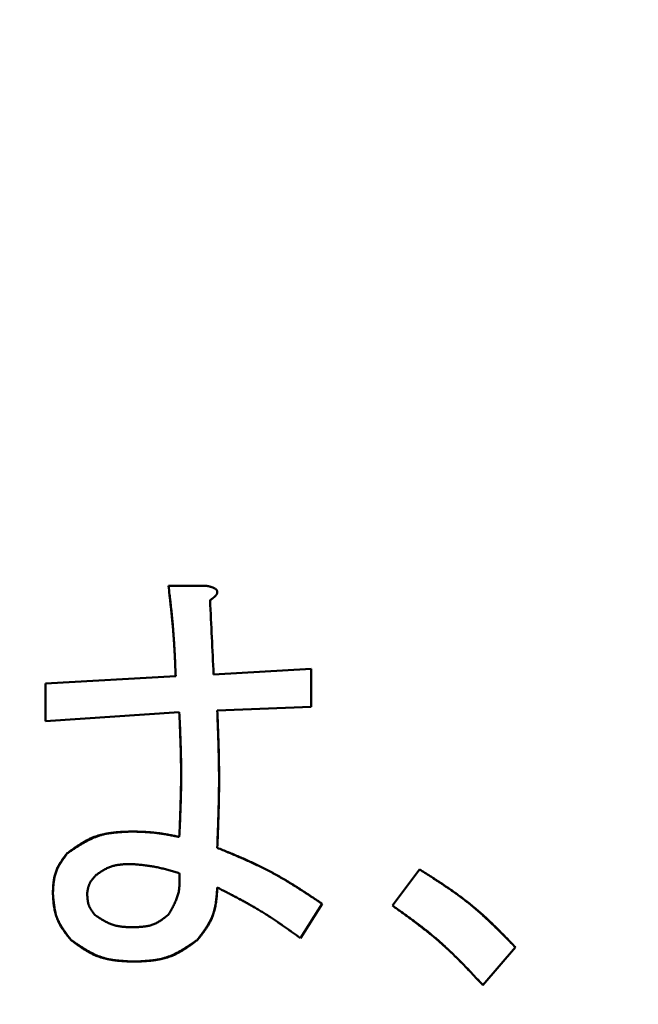
# Model space of a CAD drawing. Units: millimetres. Extents: x 0 to 420, y 0 to 297.
# Drawn here: x 205 to 206, y 235 to 236 of the extents above; entities that cross this region are included whole.
import ezdxf

# ---------------------------------------------------------------- set-up
doc = ezdxf.new("R2010")
doc.units = ezdxf.units.MM
doc.header["$LTSCALE"] = 0.18189
doc.layers.add('NoLayerName_001', color=7, linetype='Continuous')

msp = doc.modelspace()

# ---------------------------------------------------------------- linework, layer by layer
at = {"layer": 'NoLayerName_001', "color": 7, "linetype": 'Continuous', "lineweight": 50}
for p, q in [((205.25382, 235.63533), (205.28422, 235.63533)), ((205.29002, 235.56438), (205.3682, 235.56873)), ((205.3682, 235.56873), (205.3682, 235.53832)), ((205.15537, 235.55714), (205.25961, 235.56294)), ((205.15537, 235.52674), (205.15537, 235.55714)), ((205.26251, 235.53398), (205.15537, 235.52674)), ((205.3682, 235.53832), (205.29291, 235.53543)), ((205.43335, 235.37906), (205.45507, 235.40802)), ((205.37689, 235.38051), (205.35951, 235.353)), ((205.53181, 235.34576), (205.50574, 235.31535))]:
    msp.add_line(p, q, dxfattribs=at)
for centre, radius, start, end in [((204.49699, 233.78915), 3.89026, 293.92158, 246.07842), ((231.25459, 236.8607), 25.99692, 182.72721, 182.858195)]:
    msp.add_arc(centre, radius, start, end, dxfattribs=at)
for points, knots in [([(205.25961, 235.56294), (205.25951, 235.56536), (205.25935, 235.56899), (205.25913, 235.57383), (205.25896, 235.57746), (205.25878, 235.58108), (205.25859, 235.58471), (205.25838, 235.58834), (205.25816, 235.59196), (205.25791, 235.59559), (205.25764, 235.59921), (205.25735, 235.60283), (205.25703, 235.60644), (205.25668, 235.61006), (205.25632, 235.61367), (205.25593, 235.61728), (205.25553, 235.62089), (205.25511, 235.6245), (205.25454, 235.62931), (205.25411, 235.63292), (205.25382, 235.63533)], [0, 0, 0, 0, 0.007268, 0.01090176, 0.01453524, 0.01816838, 0.02180113, 0.02543347, 0.0290654, 0.03269697, 0.03632827, 0.03995943, 0.04359064, 0.04722207, 0.05085384, 0.05448601, 0.0581186, 0.06175156, 0.06538484, 0.07265196, 0.07265196, 0.07265196, 0.07265196]), ([(205.25382, 235.63533), (205.2541, 235.63292), (205.25452, 235.62931), (205.25507, 235.6245), (205.25547, 235.62089), (205.25587, 235.61728), (205.25625, 235.61366), (205.25662, 235.61005), (205.25697, 235.60643), (205.2573, 235.60282), (205.25761, 235.5992), (205.2579, 235.59558), (205.25816, 235.59196), (205.2584, 235.58833), (205.25861, 235.58471), (205.2588, 235.58108), (205.25898, 235.57745), (205.25921, 235.57262), (205.25941, 235.56778), (205.25956, 235.56415), (205.25961, 235.56294)], [0, 0, 0, 0, 0.00726765, 0.01090124, 0.01453458, 0.01816759, 0.02180024, 0.0254325, 0.02906439, 0.03269593, 0.03632723, 0.03995839, 0.04358959, 0.047221, 0.05085274, 0.05448485, 0.05811735, 0.0617502, 0.0690167, 0.07265016, 0.07265016, 0.07265016, 0.07265016]), ([(205.28422, 235.63533), (205.28435, 235.6353), (205.28461, 235.63525), (205.285, 235.63517), (205.28539, 235.63509), (205.28578, 235.635), (205.28616, 235.63492), (205.28655, 235.63483), (205.28693, 235.63473), (205.28732, 235.63463), (205.2877, 235.63453), (205.28808, 235.63442), (205.28846, 235.6343), (205.28884, 235.63417), (205.28921, 235.63403), (205.28958, 235.63389), (205.28995, 235.63373), (205.29031, 235.63356), (205.29066, 235.63338), (205.29101, 235.63318), (205.29134, 235.63297), (205.29166, 235.63273), (205.29196, 235.63247), (205.29224, 235.63219), (205.29249, 235.63188), (205.29271, 235.63154), (205.29287, 235.63118), (205.29296, 235.63079), (205.29298, 235.63039), (205.29295, 235.62999), (205.29286, 235.6296), (205.29274, 235.62922), (205.29258, 235.62885), (205.29239, 235.6285), (205.29218, 235.62817), (205.29195, 235.62784), (205.2917, 235.62754), (205.29143, 235.62724), (205.29116, 235.62695), (205.29087, 235.62667), (205.29068, 235.62649), (205.29058, 235.6264)], [0, 0, 0, 0, 0.00039655, 0.00079307, 0.00118954, 0.00158595, 0.00198227, 0.00237854, 0.00277478, 0.00317106, 0.00356745, 0.00396408, 0.00436111, 0.00475874, 0.00515718, 0.00555615, 0.00595502, 0.00635328, 0.00675068, 0.00714721, 0.00754319, 0.00793922, 0.00833564, 0.00873315, 0.00913311, 0.00953244, 0.00992883, 0.01032558, 0.01072565, 0.01112728, 0.01152652, 0.01192406, 0.01232113, 0.01271747, 0.01311368, 0.0135107, 0.0139089, 0.01430808, 0.01470762, 0.01510656, 0.01550448, 0.01550448, 0.01550448, 0.01550448]), ([(205.28846, 235.6343), (205.28834, 235.63434), (205.28808, 235.63442), (205.2877, 235.63453), (205.28732, 235.63464), (205.28694, 235.63474), (205.28655, 235.63483), (205.28617, 235.63492), (205.28578, 235.63501), (205.28539, 235.63509), (205.285, 235.63517), (205.28461, 235.63525), (205.28435, 235.6353), (205.28422, 235.63533)], [0, 0, 0, 0, 0.000396025, 0.00079197, 0.001187976, 0.001584141, 0.001980527, 0.002377162, 0.002774047, 0.00317116, 0.003568461, 0.003965893, 0.004363394, 0.004363394, 0.004363394, 0.004363394]), ([(205.28712, 235.62374), (205.28723, 235.62382), (205.28745, 235.62397), (205.28777, 235.6242), (205.28809, 235.62443), (205.28842, 235.62466), (205.28873, 235.6249), (205.28905, 235.62513), (205.28937, 235.62538), (205.28968, 235.62562), (205.28998, 235.62587), (205.29028, 235.62613), (205.29058, 235.6264), (205.29087, 235.62667), (205.29116, 235.62695), (205.29143, 235.62724), (205.2917, 235.62753), (205.29195, 235.62784), (205.29218, 235.62817), (205.29239, 235.6285), (205.29258, 235.62885), (205.29274, 235.62922), (205.29286, 235.62959), (205.29295, 235.62999), (205.29298, 235.63039), (205.29296, 235.63079), (205.29287, 235.63118), (205.29271, 235.63154), (205.2925, 235.63188), (205.29224, 235.63219), (205.29196, 235.63248), (205.29165, 235.63273), (205.29133, 235.63297), (205.291, 235.63318), (205.29065, 235.63338), (205.2903, 235.63356), (205.28994, 235.63373), (205.28958, 235.63389), (205.28921, 235.63403), (205.28884, 235.63417), (205.28859, 235.63425), (205.28846, 235.6343)], [0, 0, 0, 0, 0.00039672, 0.00079339, 0.00118999, 0.00158649, 0.00198287, 0.00237916, 0.00277539, 0.00317163, 0.00356799, 0.00396463, 0.00436175, 0.00475961, 0.00515849, 0.00555796, 0.00595708, 0.00635523, 0.00675224, 0.00714844, 0.00754481, 0.00794191, 0.00833943, 0.00873857, 0.00914009, 0.00954014, 0.00993677, 0.01033273, 0.0107322, 0.0111346, 0.0115355, 0.01193308, 0.01232938, 0.01272551, 0.01312176, 0.0135183, 0.0139152, 0.01431236, 0.01470952, 0.01510629, 0.01550258, 0.01550258, 0.01550258, 0.01550258]), ([(205.29058, 235.6264), (205.29048, 235.62631), (205.29028, 235.62613), (205.28998, 235.62587), (205.28968, 235.62562), (205.28937, 235.62538), (205.28905, 235.62513), (205.28873, 235.6249), (205.28842, 235.62466), (205.28809, 235.62443), (205.28777, 235.6242), (205.28745, 235.62397), (205.28723, 235.62382), (205.28712, 235.62374)], [0, 0, 0, 0, 0.000397173, 0.000793859, 0.00119026, 0.001586532, 0.001982785, 0.002379093, 0.002775496, 0.003172007, 0.00356862, 0.003965308, 0.004362037, 0.004362037, 0.004362037, 0.004362037]), ([(205.26251, 235.43408), (205.26264, 235.43741), (205.26285, 235.4424), (205.26312, 235.44906), (205.2633, 235.45406), (205.26347, 235.45905), (205.26362, 235.46405), (205.26375, 235.46905), (205.26385, 235.47404), (205.26392, 235.47904), (205.26395, 235.48403), (205.26395, 235.48903), (205.2639, 235.49402), (205.26381, 235.49902), (205.26369, 235.50401), (205.26354, 235.50901), (205.26336, 235.514), (205.26316, 235.519), (205.26288, 235.52565), (205.26266, 235.53065), (205.26251, 235.53398)], [0, 0, 0, 0, 0.01000007, 0.01499968, 0.01999881, 0.02499734, 0.02999518, 0.03499231, 0.03998872, 0.04498452, 0.04997984, 0.05497491, 0.05997007, 0.06496561, 0.06996175, 0.0749586, 0.07995616, 0.08495438, 0.08995315, 0.09995168, 0.09995168, 0.09995168, 0.09995168]), ([(205.26251, 235.53398), (205.26264, 235.53065), (205.26286, 235.52565), (205.26312, 235.51899), (205.2633, 235.514), (205.26347, 235.509), (205.26363, 235.504), (205.26375, 235.49901), (205.26385, 235.49401), (205.26392, 235.48902), (205.26396, 235.48402), (205.26395, 235.47903), (205.2639, 235.47403), (205.26382, 235.46904), (205.26369, 235.46404), (205.26354, 235.45905), (205.26336, 235.45405), (205.26317, 235.44906), (205.26289, 235.4424), (205.26266, 235.43741), (205.26251, 235.43408)], [0, 0, 0, 0, 0.01000015, 0.0149998, 0.01999896, 0.02499752, 0.02999539, 0.03499253, 0.03998896, 0.04498476, 0.04998008, 0.05497516, 0.05997031, 0.06496586, 0.06996201, 0.07495887, 0.07995645, 0.0849547, 0.0899535, 0.09995209, 0.09995209, 0.09995209, 0.09995209]), ([(205.29291, 235.53543), (205.29305, 235.53176), (205.29326, 235.52626), (205.29352, 235.51892), (205.29371, 235.51342), (205.29388, 235.50791), (205.29403, 235.50241), (205.29415, 235.49691), (205.29425, 235.49141), (205.29432, 235.48591), (205.29436, 235.4804), (205.29435, 235.4749), (205.2943, 235.4694), (205.29422, 235.4639), (205.29409, 235.4584), (205.29394, 235.4529), (205.29377, 235.44739), (205.29357, 235.44189), (205.29329, 235.43456), (205.29306, 235.42906), (205.29291, 235.42539)], [0, 0, 0, 0, 0.0110126, 0.0165185, 0.022024, 0.027529, 0.0330333, 0.038537, 0.04404, 0.0495424, 0.0550444, 0.0605462, 0.0660481, 0.0715503, 0.0770531, 0.0825565, 0.0880605, 0.0935652, 0.0990703, 0.1100816, 0.1100816, 0.1100816, 0.1100816]), ([(205.29291, 235.42539), (205.29305, 235.42906), (205.29326, 235.43456), (205.29352, 235.4419), (205.29371, 235.4474), (205.29388, 235.4529), (205.29403, 235.4584), (205.29415, 235.46391), (205.29425, 235.46941), (205.29432, 235.47491), (205.29436, 235.48041), (205.29435, 235.48591), (205.2943, 235.49142), (205.29422, 235.49692), (205.29409, 235.50242), (205.29394, 235.50792), (205.29377, 235.51342), (205.29357, 235.51892), (205.29329, 235.52626), (205.29306, 235.53176), (205.29291, 235.53543)], [0, 0, 0, 0, 0.0110126, 0.0165185, 0.022024, 0.027529, 0.0330333, 0.038537, 0.04404, 0.0495424, 0.0550444, 0.0605462, 0.0660481, 0.0715503, 0.0770531, 0.0825565, 0.0880605, 0.0935652, 0.0990703, 0.1100816, 0.1100816, 0.1100816, 0.1100816]), ([(205.17274, 235.42105), (205.17354, 235.42158), (205.17512, 235.42264), (205.1775, 235.42422), (205.1799, 235.42578), (205.1823, 235.4273), (205.18472, 235.42876), (205.18717, 235.43015), (205.18964, 235.43146), (205.19214, 235.43268), (205.19467, 235.43379), (205.19724, 235.43478), (205.19986, 235.43563), (205.20252, 235.43633), (205.20522, 235.43689), (205.20796, 235.43733), (205.21073, 235.43767), (205.21353, 235.43792), (205.21634, 235.43811), (205.21918, 235.43824), (205.22202, 235.43834), (205.22391, 235.43839), (205.22486, 235.43842)], [0, 0, 0, 0, 0.00286651, 0.00572899, 0.00858357, 0.01142682, 0.01425589, 0.01706874, 0.01986439, 0.02264317, 0.02540693, 0.02815932, 0.03090602, 0.03365484, 0.03641335, 0.03918639, 0.04197633, 0.04478341, 0.04760618, 0.05044186, 0.05328666, 0.05613619, 0.05613619, 0.05613619, 0.05613619]), ([(205.22486, 235.43842), (205.2239, 235.43838), (205.22199, 235.43831), (205.21912, 235.43818), (205.21626, 235.43802), (205.21341, 235.43782), (205.21058, 235.43757), (205.20778, 235.43724), (205.20501, 235.43684), (205.20227, 235.43633), (205.19957, 235.43571), (205.19692, 235.43496), (205.19431, 235.43408), (205.19177, 235.43304), (205.18927, 235.43185), (205.18682, 235.43054), (205.18442, 235.42912), (205.18204, 235.42761), (205.17969, 235.42603), (205.17737, 235.4244), (205.17505, 235.42273), (205.17351, 235.42161), (205.17274, 235.42105)], [0, 0, 0, 0, 0.00288001, 0.00575557, 0.00862243, 0.01147678, 0.01431547, 0.01713621, 0.0199379, 0.02272082, 0.02548696, 0.02824027, 0.03098696, 0.03373557, 0.03649465, 0.03926975, 0.04206356, 0.04487641, 0.04770672, 0.05055138, 0.0534062, 0.05626629, 0.05626629, 0.05626629, 0.05626629]), ([(205.22486, 235.43842), (205.22613, 235.43838), (205.22803, 235.43832), (205.23057, 235.43822), (205.23246, 235.43814), (205.23436, 235.43805), (205.23626, 235.43795), (205.23815, 235.43782), (205.24004, 235.43768), (205.24193, 235.43752), (205.24382, 235.43732), (205.2457, 235.4371), (205.24758, 235.43685), (205.24945, 235.43657), (205.25132, 235.43626), (205.25319, 235.43593), (205.25506, 235.43558), (205.25692, 235.43522), (205.25878, 235.43484), (205.26065, 235.43446), (205.26189, 235.4342), (205.26251, 235.43408)], [0, 0, 0, 0, 0.00380398, 0.00570534, 0.00760599, 0.00950575, 0.0114045, 0.01330217, 0.01519879, 0.01709449, 0.01898948, 0.02088411, 0.02277886, 0.02467418, 0.0265704, 0.02846766, 0.03036598, 0.03226529, 0.03416541, 0.03606611, 0.0379671, 0.0379671, 0.0379671, 0.0379671]), ([(205.26251, 235.43408), (205.26126, 235.43432), (205.2594, 235.4347), (205.25691, 235.43519), (205.25504, 235.43554), (205.25318, 235.43589), (205.25131, 235.43622), (205.24943, 235.43653), (205.24756, 235.43683), (205.24568, 235.43709), (205.2438, 235.43734), (205.24192, 235.43755), (205.24003, 235.43773), (205.23815, 235.43788), (205.23625, 235.43801), (205.23436, 235.43811), (205.23246, 235.4382), (205.23056, 235.43826), (205.22866, 235.43832), (205.22676, 235.43837), (205.2255, 235.4384), (205.22486, 235.43842)], [0, 0, 0, 0, 0.00380431, 0.00570582, 0.0076066, 0.00950647, 0.01140531, 0.01330305, 0.01519972, 0.01709544, 0.01899044, 0.02088507, 0.02277981, 0.02467515, 0.0265714, 0.02846872, 0.03036712, 0.03226653, 0.03416677, 0.0360676, 0.03796874, 0.03796874, 0.03796874, 0.03796874]), ([(205.29291, 235.42539), (205.29438, 235.42478), (205.29733, 235.42355), (205.30174, 235.4217), (205.30615, 235.41984), (205.31054, 235.41795), (205.31492, 235.41604), (205.31928, 235.41409), (205.32361, 235.41209), (205.32792, 235.41004), (205.33219, 235.40793), (205.33642, 235.40575), (205.34062, 235.40349), (205.34477, 235.40116), (205.34887, 235.39874), (205.35294, 235.39626), (205.35698, 235.39372), (205.36099, 235.39114), (205.36499, 235.38851), (205.36896, 235.38586), (205.37293, 235.38319), (205.37557, 235.3814), (205.37689, 235.38051)], [0, 0, 0, 0, 0.00478657, 0.00957225, 0.01435622, 0.01913773, 0.02391617, 0.02869113, 0.03346239, 0.03823005, 0.04299451, 0.04775654, 0.05251734, 0.05727852, 0.06204171, 0.06680796, 0.07157781, 0.07635132, 0.08112822, 0.08590791, 0.09068959, 0.0954723, 0.0954723, 0.0954723, 0.0954723]), ([(205.37689, 235.38051), (205.37556, 235.38139), (205.3729, 235.38316), (205.36892, 235.38581), (205.36492, 235.38844), (205.36092, 235.39105), (205.35689, 235.39363), (205.35285, 235.39617), (205.34878, 235.39867), (205.34469, 235.40111), (205.34056, 235.40349), (205.3364, 235.4058), (205.33219, 235.40804), (205.32794, 235.41019), (205.32365, 235.41226), (205.31933, 235.41426), (205.31497, 235.41621), (205.31059, 235.4181), (205.30619, 235.41996), (205.30177, 235.42178), (205.29734, 235.42359), (205.29439, 235.42479), (205.29291, 235.42539)], [0, 0, 0, 0, 0.00478715, 0.0095734, 0.0143579, 0.01913988, 0.02391873, 0.028694, 0.03346551, 0.03823333, 0.04299787, 0.04775993, 0.05252072, 0.05728191, 0.06204515, 0.06681152, 0.07158156, 0.07635536, 0.08113262, 0.08591274, 0.09069489, 0.0954781, 0.0954781, 0.0954781, 0.0954781]), ([(205.16116, 235.38919), (205.1612, 235.38979), (205.16127, 235.39097), (205.16138, 235.39274), (205.16152, 235.39451), (205.16168, 235.39626), (205.16188, 235.39801), (205.16212, 235.39973), (205.16241, 235.40144), (205.16276, 235.40312), (205.16318, 235.40477), (205.16369, 235.4064), (205.16428, 235.40799), (205.16497, 235.40954), (205.16574, 235.41106), (205.1666, 235.41254), (205.16752, 235.414), (205.1685, 235.41544), (205.16952, 235.41685), (205.17058, 235.41826), (205.17165, 235.41966), (205.17238, 235.42058), (205.17274, 235.42105)], [0, 0, 0, 0, 0.00178002, 0.00355718, 0.00532876, 0.00709229, 0.00884575, 0.01058768, 0.01231735, 0.01403497, 0.0157418, 0.01744042, 0.0191348, 0.02083048, 0.02253295, 0.02424573, 0.02597054, 0.0277076, 0.02945586, 0.03121334, 0.03297734, 0.03474472, 0.03474472, 0.03474472, 0.03474472]), ([(205.17274, 235.42105), (205.17239, 235.42057), (205.1717, 235.41961), (205.17066, 235.41818), (205.16964, 235.41673), (205.16864, 235.41528), (205.16769, 235.41382), (205.16677, 235.41234), (205.16591, 235.41084), (205.1651, 235.40932), (205.16437, 235.40778), (205.16371, 235.40621), (205.16314, 235.40461), (205.16267, 235.40298), (205.16229, 235.40132), (205.16199, 235.39964), (205.16175, 235.39793), (205.16156, 235.3962), (205.16142, 235.39446), (205.16132, 235.39271), (205.16123, 235.39095), (205.16118, 235.38978), (205.16116, 235.38919)], [0, 0, 0, 0, 0.00177565, 0.00354858, 0.00531617, 0.00707609, 0.00882641, 0.01056575, 0.01229344, 0.01400967, 0.0157157, 0.01741399, 0.01910838, 0.02080416, 0.02250649, 0.02421867, 0.0259423, 0.02767757, 0.02942347, 0.03117811, 0.03293895, 0.03470298, 0.03470298, 0.03470298, 0.03470298]), ([(205.22486, 235.41236), (205.22434, 235.41235), (205.22328, 235.41233), (205.22171, 235.4123), (205.22013, 235.41225), (205.21857, 235.41218), (205.21701, 235.41208), (205.21547, 235.41194), (205.21394, 235.41175), (205.21243, 235.41151), (205.21093, 235.41121), (205.20946, 235.41084), (205.20802, 235.4104), (205.2066, 235.40987), (205.2052, 235.40927), (205.20383, 235.40859), (205.20248, 235.40786), (205.20115, 235.40708), (205.19983, 235.40626), (205.19851, 235.40542), (205.19721, 235.40455), (205.19634, 235.40396), (205.19591, 235.40367)], [0, 0, 0, 0, 0.00158093, 0.00315955, 0.00473362, 0.00630118, 0.00786057, 0.00941062, 0.01095073, 0.01248106, 0.01400264, 0.01551752, 0.01702891, 0.01854126, 0.02005904, 0.02158514, 0.02312098, 0.02466675, 0.02622162, 0.02778399, 0.02935166, 0.03092208, 0.03092208, 0.03092208, 0.03092208]), ([(205.22486, 235.41236), (205.22434, 235.41235), (205.22328, 235.41233), (205.22171, 235.4123), (205.22013, 235.41225), (205.21857, 235.41218), (205.21701, 235.41208), (205.21547, 235.41194), (205.21394, 235.41175), (205.21243, 235.41151), (205.21093, 235.41121), (205.20946, 235.41084), (205.20802, 235.4104), (205.2066, 235.40987), (205.2052, 235.40927), (205.20383, 235.40859), (205.20248, 235.40786), (205.20115, 235.40708), (205.19983, 235.40626), (205.19851, 235.40542), (205.19721, 235.40455), (205.19634, 235.40396), (205.19591, 235.40367)], [0, 0, 0, 0, 0.00158093, 0.00315955, 0.00473362, 0.00630118, 0.00786057, 0.00941062, 0.01095073, 0.01248106, 0.01400264, 0.01551752, 0.01702891, 0.01854126, 0.02005904, 0.02158514, 0.02312098, 0.02466675, 0.02622162, 0.02778399, 0.02935166, 0.03092208, 0.03092208, 0.03092208, 0.03092208]), ([(205.26251, 235.40512), (205.26127, 235.40548), (205.25942, 235.40601), (205.25696, 235.40672), (205.2551, 235.40723), (205.25325, 235.40774), (205.25139, 235.40822), (205.24952, 235.40869), (205.24766, 235.40914), (205.24579, 235.40956), (205.24391, 235.40995), (205.24203, 235.41031), (205.24014, 235.41063), (205.23824, 235.41092), (205.23634, 235.41118), (205.23443, 235.41141), (205.23252, 235.41163), (205.23061, 235.41182), (205.2287, 235.41201), (205.22678, 235.41219), (205.2255, 235.4123), (205.22486, 235.41236)], [0, 0, 0, 0, 0.00385197, 0.00577716, 0.00770145, 0.00962459, 0.01154645, 0.01346695, 0.01538612, 0.0173041, 0.01922118, 0.0211378, 0.02305456, 0.02497207, 0.0268907, 0.02881065, 0.03073197, 0.03265453, 0.03457813, 0.03650247, 0.03842718, 0.03842718, 0.03842718, 0.03842718]), ([(205.26251, 235.40512), (205.26127, 235.40548), (205.25942, 235.40601), (205.25696, 235.40672), (205.2551, 235.40723), (205.25325, 235.40774), (205.25139, 235.40822), (205.24952, 235.40869), (205.24766, 235.40914), (205.24579, 235.40956), (205.24391, 235.40995), (205.24203, 235.41031), (205.24014, 235.41063), (205.23824, 235.41092), (205.23634, 235.41118), (205.23443, 235.41141), (205.23252, 235.41163), (205.23061, 235.41182), (205.2287, 235.41201), (205.22678, 235.41219), (205.2255, 235.4123), (205.22486, 235.41236)], [0, 0, 0, 0, 0.00385197, 0.00577716, 0.00770145, 0.00962459, 0.01154645, 0.01346695, 0.01538612, 0.0173041, 0.01922118, 0.0211378, 0.02305456, 0.02497207, 0.0268907, 0.02881065, 0.03073197, 0.03265453, 0.03457813, 0.03650247, 0.03842718, 0.03842718, 0.03842718, 0.03842718]), ([(205.45507, 235.40802), (205.45647, 235.40712), (205.45927, 235.40534), (205.46346, 235.40266), (205.46764, 235.39996), (205.4718, 235.39723), (205.47593, 235.39448), (205.48003, 235.39168), (205.48408, 235.38883), (205.48809, 235.38593), (205.49205, 235.38296), (205.49595, 235.37992), (205.49978, 235.3768), (205.50353, 235.37358), (205.50722, 235.37028), (205.51084, 235.36692), (205.51441, 235.36348), (205.51794, 235.36), (205.52144, 235.35648), (205.52491, 235.35292), (205.52836, 235.34934), (205.53066, 235.34695), (205.53181, 235.34576)], [0, 0, 0, 0, 0.00497844, 0.00995559, 0.01493023, 0.01990125, 0.02486778, 0.02982919, 0.03478519, 0.03973589, 0.04468188, 0.04962431, 0.05456491, 0.05950608, 0.0644502, 0.06939881, 0.0743527, 0.07931198, 0.08427623, 0.08924457, 0.09421584, 0.09918861, 0.09918861, 0.09918861, 0.09918861]), ([(205.53181, 235.34576), (205.53064, 235.34694), (205.52832, 235.34931), (205.52482, 235.35284), (205.52131, 235.35637), (205.51778, 235.35987), (205.51423, 235.36333), (205.51064, 235.36676), (205.50701, 235.37014), (205.50334, 235.37346), (205.49962, 235.37672), (205.49584, 235.3799), (205.49199, 235.383), (205.48807, 235.38602), (205.48409, 235.38895), (205.48005, 235.39181), (205.47596, 235.3946), (205.47183, 235.39735), (205.46767, 235.40005), (205.46348, 235.40272), (205.45928, 235.40537), (205.45647, 235.40713), (205.45507, 235.40802)], [0, 0, 0, 0, 0.00497682, 0.00995241, 0.01492559, 0.01989531, 0.02486072, 0.02982123, 0.03477656, 0.03972682, 0.04467258, 0.04961493, 0.05455554, 0.0594967, 0.06444068, 0.06938898, 0.07434232, 0.07930082, 0.08426408, 0.08923126, 0.09420124, 0.09917266, 0.09917266, 0.09917266, 0.09917266]), ([(205.19591, 235.40367), (205.19572, 235.40346), (205.19533, 235.40305), (205.19476, 235.40242), (205.1942, 235.40179), (205.19365, 235.40116), (205.19311, 235.40052), (205.1926, 235.39986), (205.19211, 235.3992), (205.19164, 235.39853), (205.19121, 235.39783), (205.19081, 235.39713), (205.19046, 235.3964), (205.19014, 235.39565), (205.18987, 235.39488), (205.18963, 235.3941), (205.18942, 235.3933), (205.18924, 235.3925), (205.18908, 235.39168), (205.18894, 235.39085), (205.1888, 235.39002), (205.18871, 235.38947), (205.18867, 235.38919)], [0, 0, 0, 0, 0.00084808, 0.00169487, 0.00253912, 0.00337973, 0.00421578, 0.0050466, 0.00587187, 0.00669168, 0.00750659, 0.00831778, 0.00912703, 0.00993684, 0.01074971, 0.01156723, 0.01239021, 0.01321873, 0.01405233, 0.01489012, 0.01573086, 0.01657314, 0.01657314, 0.01657314, 0.01657314]), ([(205.19591, 235.40367), (205.19572, 235.40346), (205.19533, 235.40305), (205.19476, 235.40242), (205.1942, 235.40179), (205.19365, 235.40116), (205.19311, 235.40052), (205.1926, 235.39986), (205.19211, 235.3992), (205.19164, 235.39853), (205.19121, 235.39783), (205.19081, 235.39713), (205.19046, 235.3964), (205.19014, 235.39565), (205.18987, 235.39488), (205.18963, 235.3941), (205.18942, 235.3933), (205.18924, 235.3925), (205.18908, 235.39168), (205.18894, 235.39085), (205.1888, 235.39002), (205.18871, 235.38947), (205.18867, 235.38919)], [0, 0, 0, 0, 0.00084808, 0.00169487, 0.00253912, 0.00337973, 0.00421578, 0.0050466, 0.00587187, 0.00669168, 0.00750659, 0.00831778, 0.00912703, 0.00993684, 0.01074971, 0.01156723, 0.01239021, 0.01321873, 0.01405233, 0.01489012, 0.01573086, 0.01657314, 0.01657314, 0.01657314, 0.01657314]), ([(205.25382, 235.37182), (205.25412, 235.37234), (205.25472, 235.37337), (205.25561, 235.37493), (205.25649, 235.37649), (205.25734, 235.37805), (205.25815, 235.37963), (205.25893, 235.38121), (205.25965, 235.38281), (205.2603, 235.38442), (205.26089, 235.38605), (205.2614, 235.3877), (205.26183, 235.38937), (205.26215, 235.39106), (205.26239, 235.39278), (205.26255, 235.39451), (205.26264, 235.39625), (205.26268, 235.39801), (205.26268, 235.39978), (205.26264, 235.40156), (205.26258, 235.40334), (205.26253, 235.40453), (205.26251, 235.40512)], [0, 0, 0, 0, 0.00179658, 0.00359059, 0.00537959, 0.0071614, 0.0089342, 0.0106967, 0.01244828, 0.01418915, 0.01592047, 0.01764457, 0.01936506, 0.02108689, 0.02281487, 0.02455209, 0.02630003, 0.02805887, 0.02982767, 0.03160466, 0.03338744, 0.03517323, 0.03517323, 0.03517323, 0.03517323]), ([(205.25382, 235.37182), (205.25412, 235.37234), (205.25472, 235.37337), (205.25561, 235.37493), (205.25649, 235.37649), (205.25734, 235.37805), (205.25815, 235.37963), (205.25893, 235.38121), (205.25965, 235.38281), (205.2603, 235.38442), (205.26089, 235.38605), (205.2614, 235.3877), (205.26183, 235.38937), (205.26215, 235.39106), (205.26239, 235.39278), (205.26255, 235.39451), (205.26264, 235.39625), (205.26268, 235.39801), (205.26268, 235.39978), (205.26264, 235.40156), (205.26258, 235.40334), (205.26253, 235.40453), (205.26251, 235.40512)], [0, 0, 0, 0, 0.00179658, 0.00359059, 0.00537959, 0.0071614, 0.0089342, 0.0106967, 0.01244828, 0.01418915, 0.01592047, 0.01764457, 0.01936506, 0.02108689, 0.02281487, 0.02455209, 0.02630003, 0.02805887, 0.02982767, 0.03160466, 0.03338744, 0.03517323, 0.03517323, 0.03517323, 0.03517323]), ([(205.29291, 235.39354), (205.29285, 235.39275), (205.29274, 235.39119), (205.29255, 235.38884), (205.29235, 235.3865), (205.2921, 235.38418), (205.29182, 235.38187), (205.29147, 235.37959), (205.29105, 235.37733), (205.29056, 235.37511), (205.28997, 235.37293), (205.28927, 235.37078), (205.28846, 235.36869), (205.28752, 235.36664), (205.28646, 235.36465), (205.28529, 235.3627), (205.28404, 235.36078), (205.28272, 235.3589), (205.28134, 235.35704), (205.27991, 235.3552), (205.27846, 235.35337), (205.27747, 235.35216), (205.27699, 235.35155)], [0, 0, 0, 0, 0.00235953, 0.00471523, 0.00706345, 0.00940091, 0.01172489, 0.01403344, 0.01632559, 0.01860161, 0.02086321, 0.02311381, 0.02535878, 0.02760551, 0.02986133, 0.03213096, 0.0344167, 0.03671883, 0.03903594, 0.04136538, 0.04370355, 0.04604623, 0.04604623, 0.04604623, 0.04604623]), ([(205.27699, 235.35155), (205.27746, 235.35218), (205.2784, 235.35343), (205.2798, 235.35531), (205.28119, 235.3572), (205.28253, 235.35911), (205.28383, 235.36103), (205.28508, 235.36297), (205.28625, 235.36494), (205.28734, 235.36693), (205.28835, 235.36896), (205.28924, 235.37103), (205.29003, 235.37313), (205.29068, 235.37529), (205.29121, 235.37748), (205.29165, 235.37971), (205.29199, 235.38197), (205.29226, 235.38425), (205.29248, 235.38656), (205.29265, 235.38888), (205.29279, 235.3912), (205.29287, 235.39276), (205.29291, 235.39354)], [0, 0, 0, 0, 0.00235402, 0.00470437, 0.00704757, 0.00938049, 0.01170054, 0.01400585, 0.01629553, 0.01856984, 0.02083045, 0.02308067, 0.02532565, 0.02757247, 0.02982806, 0.03209687, 0.03438105, 0.03668084, 0.03899489, 0.04132068, 0.04365478, 0.04599316, 0.04599316, 0.04599316, 0.04599316]), ([(205.35951, 235.353), (205.35739, 235.35451), (205.35421, 235.35678), (205.34995, 235.3598), (205.34675, 235.36204), (205.34354, 235.36427), (205.34032, 235.36647), (205.33708, 235.36865), (205.33382, 235.37079), (205.33054, 235.3729), (205.32723, 235.37497), (205.3239, 235.37699), (205.32053, 235.37896), (205.31714, 235.38088), (205.31373, 235.38277), (205.31029, 235.38461), (205.30683, 235.38643), (205.30337, 235.38823), (205.29873, 235.3906), (205.29524, 235.39236), (205.29291, 235.39354)], [0, 0, 0, 0, 0.00782072, 0.01173006, 0.01563823, 0.01954496, 0.02345004, 0.02735338, 0.03125501, 0.03515513, 0.03905411, 0.0429525, 0.04685107, 0.05075059, 0.05465155, 0.05855421, 0.06245861, 0.0663646, 0.07027192, 0.07808891, 0.07808891, 0.07808891, 0.07808891]), ([(205.29291, 235.39354), (205.29523, 235.39235), (205.29871, 235.39057), (205.30334, 235.38817), (205.30681, 235.38636), (205.31026, 235.38454), (205.3137, 235.38269), (205.31712, 235.38081), (205.32052, 235.3789), (205.3239, 235.37695), (205.32726, 235.37496), (205.33059, 235.37293), (205.33388, 235.37085), (205.33715, 235.36872), (205.34039, 235.36655), (205.34361, 235.36434), (205.34681, 235.36211), (205.35, 235.35985), (205.35424, 235.35682), (205.3574, 235.35452), (205.35951, 235.353)], [0, 0, 0, 0, 0.00782103, 0.01173051, 0.01563882, 0.01954566, 0.02345082, 0.02735422, 0.0312559, 0.03515604, 0.03905503, 0.04295341, 0.04685199, 0.05075152, 0.05465252, 0.05855524, 0.06245971, 0.0663658, 0.07027323, 0.07809049, 0.07809049, 0.07809049, 0.07809049]), ([(205.17564, 235.35155), (205.17521, 235.35211), (205.17436, 235.35323), (205.17309, 235.35492), (205.17184, 235.35661), (205.17063, 235.35832), (205.16945, 235.36004), (205.16833, 235.36177), (205.16726, 235.36354), (205.16627, 235.36532), (205.16537, 235.36714), (205.16455, 235.36899), (205.16384, 235.37088), (205.16324, 235.37282), (205.16275, 235.37478), (205.16236, 235.37678), (205.16204, 235.37881), (205.16178, 235.38086), (205.16158, 235.38293), (205.16142, 235.38501), (205.16128, 235.3871), (205.1612, 235.38849), (205.16116, 235.38919)], [0, 0, 0, 0, 0.00211394, 0.0042246, 0.00632885, 0.0084239, 0.01050743, 0.01257777, 0.01463411, 0.01667669, 0.018707, 0.020728, 0.02274428, 0.0247622, 0.02678795, 0.02882553, 0.03087687, 0.03294218, 0.03502027, 0.03710887, 0.03920491, 0.04130479, 0.04130479, 0.04130479, 0.04130479]), ([(205.16116, 235.38919), (205.16122, 235.38849), (205.16133, 235.38708), (205.16151, 235.38498), (205.16171, 235.38288), (205.16194, 235.3808), (205.16221, 235.37873), (205.16253, 235.37668), (205.16292, 235.37466), (205.16337, 235.37266), (205.16391, 235.3707), (205.16455, 235.36878), (205.16529, 235.3669), (205.16614, 235.36507), (205.1671, 235.36328), (205.16815, 235.36153), (205.16928, 235.35982), (205.17047, 235.35813), (205.17172, 235.35647), (205.173, 235.35482), (205.17431, 235.35318), (205.1752, 235.35209), (205.17564, 235.35155)], [0, 0, 0, 0, 0.00211788, 0.00423236, 0.00634021, 0.00843851, 0.01052485, 0.0125975, 0.01465561, 0.0166994, 0.01873042, 0.02075168, 0.02276796, 0.02478582, 0.02681174, 0.02884991, 0.03090238, 0.03296937, 0.03504966, 0.03714088, 0.03923984, 0.04134281, 0.04134281, 0.04134281, 0.04134281]), ([(205.18867, 235.38919), (205.18868, 235.38887), (205.18871, 235.38823), (205.18875, 235.38728), (205.1888, 235.38632), (205.18887, 235.38537), (205.18895, 235.38443), (205.18906, 235.3835), (205.18919, 235.38257), (205.18936, 235.38166), (205.18957, 235.38076), (205.18982, 235.37988), (205.19011, 235.37901), (205.19046, 235.37816), (205.19086, 235.37733), (205.19129, 235.37651), (205.19177, 235.37571), (205.19227, 235.37492), (205.1928, 235.37414), (205.19334, 235.37336), (205.1939, 235.37259), (205.19427, 235.37208), (205.19446, 235.37182)], [0, 0, 0, 0, 0.00096, 0.00191852, 0.00287414, 0.00382558, 0.00477179, 0.00571202, 0.00664589, 0.0075735, 0.00849551, 0.00941325, 0.01032879, 0.01124498, 0.01216467, 0.01308971, 0.01402099, 0.01495862, 0.01590208, 0.01685032, 0.01780195, 0.01875534, 0.01875534, 0.01875534, 0.01875534]), ([(205.18867, 235.38919), (205.18868, 235.38887), (205.18871, 235.38823), (205.18875, 235.38728), (205.1888, 235.38632), (205.18887, 235.38537), (205.18895, 235.38443), (205.18906, 235.3835), (205.18919, 235.38257), (205.18936, 235.38166), (205.18957, 235.38076), (205.18982, 235.37988), (205.19011, 235.37901), (205.19046, 235.37816), (205.19086, 235.37733), (205.19129, 235.37651), (205.19177, 235.37571), (205.19227, 235.37492), (205.1928, 235.37414), (205.19334, 235.37336), (205.1939, 235.37259), (205.19427, 235.37208), (205.19446, 235.37182)], [0, 0, 0, 0, 0.00096, 0.00191852, 0.00287414, 0.00382558, 0.00477179, 0.00571202, 0.00664589, 0.0075735, 0.00849551, 0.00941325, 0.01032879, 0.01124498, 0.01216467, 0.01308971, 0.01402099, 0.01495862, 0.01590208, 0.01685032, 0.01780195, 0.01875534, 0.01875534, 0.01875534, 0.01875534]), ([(205.50574, 235.31535), (205.50464, 235.31653), (205.50243, 235.31889), (205.49911, 235.32243), (205.49578, 235.32595), (205.49244, 235.32945), (205.48907, 235.33292), (205.48567, 235.33636), (205.48224, 235.33976), (205.47876, 235.34312), (205.47525, 235.34642), (205.47168, 235.34966), (205.46805, 235.35284), (205.46436, 235.35594), (205.46061, 235.35898), (205.45681, 235.36196), (205.45297, 235.36489), (205.44909, 235.36777), (205.44518, 235.37062), (205.44125, 235.37345), (205.4373, 235.37626), (205.43467, 235.37812), (205.43335, 235.37906)], [0, 0, 0, 0, 0.00484793, 0.00969497, 0.01454024, 0.01938299, 0.02422259, 0.02905861, 0.03389085, 0.03871938, 0.04354463, 0.04836739, 0.05318888, 0.05801076, 0.0628347, 0.06766178, 0.07249254, 0.07732708, 0.08216508, 0.08700596, 0.09184887, 0.09669285, 0.09669285, 0.09669285, 0.09669285]), ([(205.43335, 235.37906), (205.43597, 235.37716), (205.43989, 235.37432), (205.4451, 235.3705), (205.44899, 235.36762), (205.45286, 235.36471), (205.4567, 235.36177), (205.4605, 235.35879), (205.46427, 235.35577), (205.46799, 235.3527), (205.47166, 235.34956), (205.47527, 235.34637), (205.47882, 235.34311), (205.48231, 235.33978), (205.48575, 235.33639), (205.48915, 235.33296), (205.49251, 235.32949), (205.49585, 235.32598), (205.49916, 235.32245), (205.50246, 235.31891), (205.50465, 235.31654), (205.50574, 235.31535)], [0, 0, 0, 0, 0.00969225, 0.01453629, 0.01937793, 0.02421658, 0.02905184, 0.03388352, 0.03871169, 0.04353674, 0.04835943, 0.05318092, 0.05800279, 0.06282661, 0.06765341, 0.07248371, 0.07731757, 0.08215473, 0.0869946, 0.09183641, 0.09667922, 0.09667922, 0.09667922, 0.09667922]), ([(205.19446, 235.37182), (205.19492, 235.37151), (205.19585, 235.37089), (205.19724, 235.36997), (205.19863, 235.36906), (205.20004, 235.36817), (205.20145, 235.36732), (205.20287, 235.36651), (205.20431, 235.36574), (205.20577, 235.36503), (205.20725, 235.36439), (205.20875, 235.36381), (205.21028, 235.36331), (205.21183, 235.36291), (205.21341, 235.36258), (205.215, 235.36232), (205.21662, 235.36212), (205.21825, 235.36198), (205.21989, 235.36187), (205.22155, 235.36179), (205.2232, 235.36173), (205.22431, 235.3617), (205.22486, 235.36168)], [0, 0, 0, 0, 0.00167211, 0.00334187, 0.00500703, 0.00666558, 0.00831587, 0.0099567, 0.0115875, 0.01320848, 0.0148207, 0.01642629, 0.01802858, 0.01963211, 0.02124129, 0.02285894, 0.02448645, 0.02612394, 0.02777058, 0.02942474, 0.03108423, 0.03274646, 0.03274646, 0.03274646, 0.03274646]), ([(205.19446, 235.37182), (205.19492, 235.37151), (205.19585, 235.37089), (205.19724, 235.36997), (205.19863, 235.36906), (205.20004, 235.36817), (205.20145, 235.36732), (205.20287, 235.36651), (205.20431, 235.36574), (205.20577, 235.36503), (205.20725, 235.36439), (205.20875, 235.36381), (205.21028, 235.36331), (205.21183, 235.36291), (205.21341, 235.36258), (205.215, 235.36232), (205.21662, 235.36212), (205.21825, 235.36198), (205.21989, 235.36187), (205.22155, 235.36179), (205.2232, 235.36173), (205.22431, 235.3617), (205.22486, 235.36168)], [0, 0, 0, 0, 0.00167211, 0.00334187, 0.00500703, 0.00666558, 0.00831587, 0.0099567, 0.0115875, 0.01320848, 0.0148207, 0.01642629, 0.01802858, 0.01963211, 0.02124129, 0.02285894, 0.02448645, 0.02612394, 0.02777058, 0.02942474, 0.03108423, 0.03274646, 0.03274646, 0.03274646, 0.03274646]), ([(205.22486, 235.36168), (205.2254, 235.3617), (205.22649, 235.36173), (205.2281, 235.36179), (205.22971, 235.36186), (205.23132, 235.36196), (205.23291, 235.36209), (205.23448, 235.36227), (205.23603, 235.3625), (205.23757, 235.36278), (205.23907, 235.36314), (205.24055, 235.36357), (205.242, 235.36409), (205.24341, 235.3647), (205.24479, 235.3654), (205.24613, 235.36618), (205.24745, 235.36702), (205.24875, 235.36791), (205.25003, 235.36885), (205.2513, 235.36982), (205.25256, 235.37082), (205.2534, 235.37149), (205.25382, 235.37182)], [0, 0, 0, 0, 0.00162285, 0.00324274, 0.00485685, 0.00646262, 0.00805794, 0.00964129, 0.01121189, 0.01276992, 0.01431669, 0.01585482, 0.01738846, 0.01892333, 0.02046521, 0.02201781, 0.02358293, 0.02516081, 0.02675035, 0.02834949, 0.02995541, 0.03156485, 0.03156485, 0.03156485, 0.03156485]), ([(205.22486, 235.36168), (205.2254, 235.3617), (205.22649, 235.36173), (205.2281, 235.36179), (205.22971, 235.36186), (205.23132, 235.36196), (205.23291, 235.36209), (205.23448, 235.36227), (205.23603, 235.3625), (205.23757, 235.36278), (205.23907, 235.36314), (205.24055, 235.36357), (205.242, 235.36409), (205.24341, 235.3647), (205.24479, 235.3654), (205.24613, 235.36618), (205.24745, 235.36702), (205.24875, 235.36791), (205.25003, 235.36885), (205.2513, 235.36982), (205.25256, 235.37082), (205.2534, 235.37149), (205.25382, 235.37182)], [0, 0, 0, 0, 0.00162285, 0.00324274, 0.00485685, 0.00646262, 0.00805794, 0.00964129, 0.01121189, 0.01276992, 0.01431669, 0.01585482, 0.01738846, 0.01892333, 0.02046521, 0.02201781, 0.02358293, 0.02516081, 0.02675035, 0.02834949, 0.02995541, 0.03156485, 0.03156485, 0.03156485, 0.03156485]), ([(205.22631, 235.33418), (205.22538, 235.33422), (205.22351, 235.3343), (205.2207, 235.33445), (205.21791, 235.33462), (205.21514, 235.33483), (205.21238, 235.3351), (205.20965, 235.33543), (205.20695, 235.33585), (205.20428, 235.33637), (205.20166, 235.33699), (205.19908, 235.33774), (205.19655, 235.33862), (205.19407, 235.33966), (205.19165, 235.34084), (205.18928, 235.34215), (205.18694, 235.34356), (205.18464, 235.34505), (205.18237, 235.34661), (205.18011, 235.34823), (205.17787, 235.34988), (205.17638, 235.35099), (205.17564, 235.35155)], [0, 0, 0, 0, 0.00281001, 0.00561561, 0.0084126, 0.01119722, 0.01396632, 0.01671767, 0.01945015, 0.02216406, 0.02486136, 0.02754598, 0.03022406, 0.03290408, 0.0355945, 0.03830077, 0.04102558, 0.04376923, 0.04653015, 0.04930528, 0.05209046, 0.05488084, 0.05488084, 0.05488084, 0.05488084]), ([(205.17564, 235.35155), (205.17641, 235.35102), (205.17794, 235.34996), (205.18025, 235.34839), (205.18256, 235.34685), (205.18489, 235.34534), (205.18724, 235.34389), (205.18961, 235.3425), (205.19201, 235.34119), (205.19443, 235.33998), (205.19689, 235.33888), (205.19939, 235.33789), (205.20193, 235.33704), (205.20452, 235.33634), (205.20716, 235.33577), (205.20983, 235.33532), (205.21253, 235.33498), (205.21525, 235.33472), (205.218, 235.33452), (205.22076, 235.33438), (205.22353, 235.33427), (205.22538, 235.33421), (205.22631, 235.33418)], [0, 0, 0, 0, 0.00279815, 0.00559225, 0.00837846, 0.01115332, 0.01391397, 0.01665838, 0.01938557, 0.02209585, 0.02479107, 0.02747488, 0.03015298, 0.03283318, 0.03552307, 0.03822752, 0.04094889, 0.04368745, 0.04644173, 0.04920893, 0.05198528, 0.05476636, 0.05476636, 0.05476636, 0.05476636]), ([(205.27699, 235.35155), (205.27622, 235.35102), (205.27468, 235.34996), (205.27237, 235.34839), (205.27006, 235.34685), (205.26773, 235.34534), (205.26538, 235.34389), (205.26301, 235.3425), (205.26062, 235.34119), (205.25819, 235.33998), (205.25573, 235.33888), (205.25323, 235.33789), (205.25069, 235.33704), (205.2481, 235.33634), (205.24547, 235.33577), (205.2428, 235.33532), (205.2401, 235.33498), (205.23737, 235.33472), (205.23462, 235.33452), (205.23186, 235.33438), (205.22909, 235.33427), (205.22724, 235.33421), (205.22631, 235.33418)], [0, 0, 0, 0, 0.00279815, 0.00559225, 0.00837846, 0.01115332, 0.01391397, 0.01665838, 0.01938557, 0.02209585, 0.02479107, 0.02747488, 0.03015298, 0.03283318, 0.03552307, 0.03822752, 0.04094889, 0.04368745, 0.04644173, 0.04920893, 0.05198528, 0.05476636, 0.05476636, 0.05476636, 0.05476636]), ([(205.22631, 235.33418), (205.22725, 235.33422), (205.22912, 235.3343), (205.23192, 235.33445), (205.23471, 235.33462), (205.23748, 235.33483), (205.24024, 235.3351), (205.24297, 235.33543), (205.24567, 235.33585), (205.24834, 235.33636), (205.25096, 235.33699), (205.25355, 235.33774), (205.25608, 235.33862), (205.25855, 235.33966), (205.26097, 235.34084), (205.26335, 235.34215), (205.26568, 235.34355), (205.26798, 235.34505), (205.27026, 235.34661), (205.27251, 235.34823), (205.27475, 235.34988), (205.27624, 235.35099), (205.27699, 235.35155)], [0, 0, 0, 0, 0.00281004, 0.00561567, 0.00841269, 0.01119733, 0.01396645, 0.01671782, 0.01945032, 0.02216424, 0.02486155, 0.02754617, 0.03022425, 0.03290427, 0.03559468, 0.03830096, 0.04102577, 0.04376943, 0.04653036, 0.0493055, 0.0520907, 0.0548811, 0.0548811, 0.0548811, 0.0548811])]:
    msp.add_open_spline(points, degree=3, knots=knots, dxfattribs=at)
msp.add_open_spline([(205.28712, 235.62374), (205.2876, 235.61385), (205.28857, 235.59406), (205.28953, 235.57428), (205.29002, 235.56438)], degree=3, dxfattribs=at)

doc.saveas('drawing.dxf')
